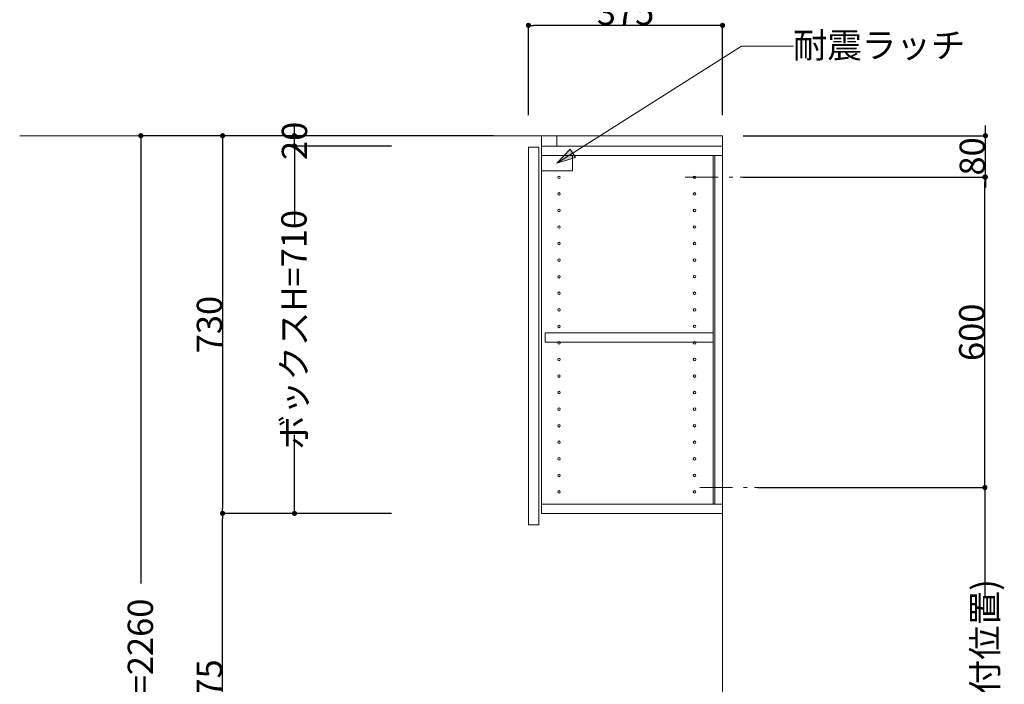
# Model space of a CAD drawing. Units: millimetres. Extents: x 55905 to 63994, y -1380 to 4142.
# Drawn here: x 59600 to 61503, y 998 to 2283 of the extents above; entities that cross this region are included whole.
import ezdxf

# ---------------------------------------------------------------- set-up
doc = ezdxf.new("R2010")
doc.units = ezdxf.units.MM
doc.header["$LTSCALE"] = 101.6
doc.header["$PDMODE"] = 1
doc.header["$PDSIZE"] = -2
doc.linetypes.add('破線の種類-8', pattern=[1.25, 0.625, -0.20828, 0.06943, -0.13893, 0.06943, -0.13893])
doc.layers.get('0').update_dxf_attribs({"lineweight": 15})
doc.layers.get('DEFPOINTS').update_dxf_attribs({"color": 254, "lineweight": 15})
doc.layers.add('一般', color=7, linetype='Continuous', lineweight=5)
doc.styles.get("Standard").update_dxf_attribs({"font": 'txt', "bigfont": 'BIGFONT.SHX'})
doc.styles.add('ＭＳ ゴシック', font='txt', dxfattribs={"bigfont": '\x82l\x82r \x83S\x83V\x83b\x83N'})
doc.dimstyles.new('(H)', dxfattribs={"dimtxt": 48.868217, "dimasz": 10.014893, "dimexe": 0, "dimexo": 40, "dimgap": 0.05, "dimtad": 1, "dimdec": 1, "dimdsep": 46, "dimtxsty": 'ＭＳ ゴシック', "dimblk": 'DOT', "dimblk1": 'DOT', "dimblk2": 'DOT', "dimcen": 0, "dimazin": 0, "dimtfac": 0.8, "dimtdec": 1, "dimtix": 1, "dimtmove": 0, "dimatfit": 0, "dimldrblk": 'DOT', "dimfxl": 1, "dimfrac": 2, "dimtolj": 1, "dimarcsym": 0})

# ---------------------------------------------------------------- blocks, each defined once
blk = doc.blocks.new('_DOT')
at = {"color": 0, "linetype": 'ByBlock', "lineweight": -2}
blk.add_line((-0.5, 0), (-1, 0), dxfattribs=at)
at = {"color": 0, "linetype": 'ByBlock', "const_width": 0.5}
blk.add_lwpolyline([(-0.25, 0, 1), (0.25, 0, 1)], format="xyb", close=True, dxfattribs=at)
blk = doc.blocks.new('*D66')
at = {"layer": 'DEFPOINTS', "color": 0}
for p in [(60583.1, 2272), (60583.1, 2058.7), (60958.1, 2058.7)]:
    blk.add_point(p, dxfattribs=at)
at = {"layer": '一般', "color": 0, "linetype": 'Continuous', "lineweight": -2}
for p, q in [((60583.1, 2098.7), (60583.1, 2272)), ((60948.1, 2272), (60593.1, 2272)), ((60958.1, 2098.7), (60958.1, 2272))]:
    blk.add_line(p, q, dxfattribs=at)
at = {"layer": '一般', "color": 0, "lineweight": -2, "xscale": 10.014892578125, "yscale": 10.014892578125, "zscale": 10.014892578125, "rotation": 180}
blk.add_blockref('_DOT', (60583.1, 2272), dxfattribs=at)
at = {"layer": '一般', "color": 0, "lineweight": -2, "xscale": 10.014892578125, "yscale": 10.014892578125, "zscale": 10.014892578125}
blk.add_blockref('_DOT', (60958.1, 2272), dxfattribs=at)
at = {"layer": '一般', "color": 0, "lineweight": 15, "insert": (60770.6, 2297.4), "char_height": 48.87, "attachment_point": 5, "style": 'ＭＳ ゴシック'}
blk.add_mtext('\\A1;375', dxfattribs=at)
blk = doc.blocks.new('*D71')
at = {"layer": 'DEFPOINTS', "color": 0}
for p in [(59834.1, 2058.7), (60555.5, 2058.7), (60603, -201.3)]:
    blk.add_point(p, dxfattribs=at)
at = {"layer": '一般', "color": 0, "linetype": 'Continuous', "lineweight": -2}
for p, q in [((60515.5, 2058.7), (59834.1, 2058.7)), ((59834.1, 2048.7), (59834.1, 1193.4)), ((59834.1, -191.3), (59834.1, 858.6)), ((60563, -201.3), (59834.1, -201.3))]:
    blk.add_line(p, q, dxfattribs=at)
at = {"layer": '一般', "color": 0, "lineweight": -2, "xscale": 10.014892578125, "yscale": 10.014892578125, "zscale": 10.014892578125}
for p, rotation in [((59834.1, 2058.7), 90), ((59834.1, -201.3), 270)]:
    blk.add_blockref('_DOT', p, dxfattribs=dict(at, rotation=rotation))
at = {"layer": '一般', "color": 0, "lineweight": 15, "insert": (59833.1, 1026), "char_height": 48.868, "attachment_point": 5, "rotation": 90, "style": 'ＭＳ ゴシック'}
blk.add_mtext('\\A1;CH=2260', dxfattribs=at)
blk = doc.blocks.new('*D74')
at = {"layer": 'DEFPOINTS', "color": 0}
for p in [(61058.1, 1378.7), (61465, 1378.7), (61037.6, 585.7)]:
    blk.add_point(p, dxfattribs=at)
at = {"layer": '一般', "color": 0, "linetype": 'Continuous', "lineweight": -2}
for p, q in [((61098.1, 1378.7), (61465, 1378.7)), ((61465, 1368.7), (61465, 1168.3)), ((61465, 595.7), (61465, 812.3)), ((61077.6, 585.7), (61465, 585.7))]:
    blk.add_line(p, q, dxfattribs=at)
at = {"layer": '一般', "color": 0, "lineweight": -2, "xscale": 10.014892578125, "yscale": 10.014892578125, "zscale": 10.014892578125}
for p, rotation in [((61465, 1378.7), 90), ((61465, 585.7), 270)]:
    blk.add_blockref('_DOT', p, dxfattribs=dict(at, rotation=rotation))
at = {"layer": '一般', "color": 0, "lineweight": 15, "insert": (61465, 990.3), "char_height": 48.868, "attachment_point": 5, "rotation": 90, "style": 'ＭＳ ゴシック'}
blk.add_mtext('\\A1;793(取付位置)', dxfattribs=at)
blk = doc.blocks.new('*D75')
at = {"layer": 'DEFPOINTS', "color": 0}
for p in [(61030.1, 1978.7), (61465, 1978.7), (60986, 1378.7)]:
    blk.add_point(p, dxfattribs=at)
at = {"layer": '一般', "color": 0, "linetype": 'Continuous', "lineweight": -2}
for p, q in [((61070.1, 1978.7), (61465, 1978.7)), ((61465, 1388.7), (61465, 1968.7)), ((61026, 1378.7), (61465, 1378.7))]:
    blk.add_line(p, q, dxfattribs=at)
at = {"layer": '一般', "color": 0, "lineweight": -2, "xscale": 10.014892578125, "yscale": 10.014892578125, "zscale": 10.014892578125}
for p, rotation in [((61465, 1978.7), 90), ((61465, 1378.7), 270)]:
    blk.add_blockref('_DOT', p, dxfattribs=dict(at, rotation=rotation))
at = {"layer": '一般', "color": 0, "lineweight": 15, "insert": (61439.6, 1678.7), "char_height": 48.87, "attachment_point": 5, "rotation": 90, "style": 'ＭＳ ゴシック'}
blk.add_mtext('\\A1;600', dxfattribs=at)
blk = doc.blocks.new('*D90')
at = {"layer": 'DEFPOINTS', "color": 0}
for p in [(60358.1, 2058.7), (59992, 1328.7), (60358.1, 1328.7)]:
    blk.add_point(p, dxfattribs=at)
at = {"layer": '一般', "color": 0, "linetype": 'Continuous', "lineweight": -2}
for p, q in [((60318.1, 2058.7), (59992, 2058.7)), ((59992, 2048.7), (59992, 1338.7)), ((60318.1, 1328.7), (59992, 1328.7))]:
    blk.add_line(p, q, dxfattribs=at)
at = {"layer": '一般', "color": 0, "lineweight": -2, "xscale": 10.014892578125, "yscale": 10.014892578125, "zscale": 10.014892578125}
for p, rotation in [((59992, 2058.7), 90), ((59992, 1328.7), 270)]:
    blk.add_blockref('_DOT', p, dxfattribs=dict(at, rotation=rotation))
at = {"layer": '一般', "color": 0, "lineweight": 15, "insert": (59966.6, 1693.7), "char_height": 48.87, "attachment_point": 5, "rotation": 90, "style": 'ＭＳ ゴシック'}
blk.add_mtext('\\A1;730', dxfattribs=at)
blk = doc.blocks.new('*D91')
at = {"layer": 'DEFPOINTS', "color": 0}
for p in [(60130.9, 2058.7), (60358.1, 2058.7), (60358.1, 2038.7)]:
    blk.add_point(p, dxfattribs=at)
at = {"layer": '一般', "color": 0, "linetype": 'Continuous', "lineweight": -2}
for p, q in [((60130.9, 2068.7), (60130.9, 2078.7)), ((60318.1, 2058.7), (60130.9, 2058.7)), ((60130.9, 2038.7), (60130.9, 2058.7)), ((60318.1, 2038.7), (60130.9, 2038.7)), ((60130.9, 2028.7), (60130.9, 2018.7))]:
    blk.add_line(p, q, dxfattribs=at)
at = {"layer": '一般', "color": 0, "lineweight": -2, "xscale": 10.014892578125, "yscale": 10.014892578125, "zscale": 10.014892578125}
for p, rotation in [((60130.9, 2058.7), 270), ((60130.9, 2038.7), 90)]:
    blk.add_blockref('_DOT', p, dxfattribs=dict(at, rotation=rotation))
at = {"layer": '一般', "color": 0, "lineweight": 15, "insert": (60130.9, 2048.7), "char_height": 48.87, "attachment_point": 5, "rotation": 90, "style": 'ＭＳ ゴシック'}
blk.add_mtext('\\A1;20', dxfattribs=at)
blk = doc.blocks.new('*D92')
at = {"layer": 'DEFPOINTS', "color": 0}
for p in [(60130.9, 2038.7), (60358.1, 2038.7), (60358.1, 1328.7)]:
    blk.add_point(p, dxfattribs=at)
at = {"layer": '一般', "color": 0, "linetype": 'Continuous', "lineweight": -2}
for p, q in [((60318.1, 2038.7), (60130.9, 2038.7)), ((60130.9, 2028.7), (60130.9, 1887.2)), ((60130.9, 1338.7), (60130.9, 1480.3)), ((60318.1, 1328.7), (60130.9, 1328.7))]:
    blk.add_line(p, q, dxfattribs=at)
at = {"layer": '一般', "color": 0, "lineweight": -2, "xscale": 10.014892578125, "yscale": 10.014892578125, "zscale": 10.014892578125}
for p, rotation in [((60130.9, 2038.7), 90), ((60130.9, 1328.7), 270)]:
    blk.add_blockref('_DOT', p, dxfattribs=dict(at, rotation=rotation))
at = {"layer": '一般', "color": 0, "lineweight": 15, "insert": (60129.9, 1683.7), "char_height": 48.868, "attachment_point": 5, "rotation": 90, "style": 'ＭＳ ゴシック'}
blk.add_mtext('\\A1;ボックスH=710', dxfattribs=at)
blk = doc.blocks.new('グループ-25')
at = {"layer": '一般', "linetype": 'Continuous', "lineweight": 0}
blk.add_hatch(color=7, dxfattribs=at).paths.add_polyline_path([(60673.7, 2016.6), (60638.1, 2005.7), (60663.5, 2033)])
at = {"layer": '一般', "color": 7, "linetype": 'Continuous', "lineweight": 15}
for p, q in [((60995, 2232), (60638.1, 2005.7)), ((61095, 2232), (60995, 2232))]:
    blk.add_line(p, q, dxfattribs=at)
blk.add_lwpolyline([(60608.1, 2020.7), (60668.1, 2020.7), (60668.1, 1990.7), (60608.1, 1990.7)], close=True, dxfattribs=at)
at = {"layer": '一般', "color": 7, "linetype": 'Continuous', "lineweight": 5}
blk.add_lwpolyline([(60673.7, 2016.6), (60638.1, 2005.7), (60663.5, 2033)], close=True, dxfattribs=at)
at = {"layer": '一般', "color": 7, "insert": (61093.9, 2258), "char_height": 48.868, "width": 635.254, "attachment_point": 1, "line_spacing_factor": 0.782779}
blk.add_mtext('{\\fＭＳ ゴシック|b0|i0|c128|p0;\\l耐震\\fＭＳ ゴシック|b0|i0|c128|p0;\\lラッチ}', dxfattribs=at)
blk = doc.blocks.new('グループ-29')
at = {"layer": '一般', "color": 7, "linetype": 'Continuous', "lineweight": 15}
for centre in [(60642.1, 1946.2), (60642.1, 1914.2), (60642.1, 1882.2), (60642.1, 1850.2), (60642.1, 1818.2), (60642.1, 1786.2), (60642.1, 1754.2), (60642.1, 1722.2), (60642.1, 1690.2), (60642.1, 1658.2), (60642.1, 1626.2), (60642.1, 1594.2), (60642.1, 1562.2), (60642.1, 1530.2), (60642.1, 1498.2), (60642.1, 1466.2), (60642.1, 1434.2), (60642.1, 1402.2), (60642.1, 1370.2)]:
    blk.add_circle(centre, 2.5, dxfattribs=at)
blk = doc.blocks.new('*D99')
at = {"layer": 'DEFPOINTS', "color": 0}
for p in [(60958.1, 2058.7), (61466, 2058.7), (60958.1, 1978.7)]:
    blk.add_point(p, dxfattribs=at)
at = {"layer": '一般', "color": 0, "linetype": 'Continuous', "lineweight": -2}
for p, q in [((61466, 2068.7), (61466, 2078.7)), ((60998.1, 2058.7), (61466, 2058.7)), ((61466, 1978.7), (61466, 2058.7)), ((60998.1, 1978.7), (61466, 1978.7)), ((61466, 1968.7), (61466, 1958.7))]:
    blk.add_line(p, q, dxfattribs=at)
at = {"layer": '一般', "color": 0, "lineweight": -2, "xscale": 10.014892578125, "yscale": 10.014892578125, "zscale": 10.014892578125}
for p, rotation in [((61466, 2058.7), 270), ((61466, 1978.7), 90)]:
    blk.add_blockref('_DOT', p, dxfattribs=dict(at, rotation=rotation))
at = {"layer": '一般', "color": 0, "lineweight": 15, "insert": (61440.6, 2018.7), "char_height": 48.87, "attachment_point": 5, "rotation": 90, "style": 'ＭＳ ゴシック'}
blk.add_mtext('\\A1;80', dxfattribs=at)
blk = doc.blocks.new('*D127')
at = {"layer": 'DEFPOINTS', "color": 0}
for p in [(59992, 1328.7), (60078.1, 1328.7), (60164.5, 653.7)]:
    blk.add_point(p, dxfattribs=at)
at = {"layer": '一般', "color": 0, "linetype": 'Continuous', "lineweight": -2}
for p, q in [((60038.1, 1328.7), (59992, 1328.7)), ((59992, 663.7), (59992, 1318.7)), ((60124.5, 653.7), (59992, 653.7))]:
    blk.add_line(p, q, dxfattribs=at)
at = {"layer": '一般', "color": 0, "lineweight": -2, "xscale": 10.014892578125, "yscale": 10.014892578125, "zscale": 10.014892578125}
for p, rotation in [((59992, 1328.7), 90), ((59992, 653.7), 270)]:
    blk.add_blockref('_DOT', p, dxfattribs=dict(at, rotation=rotation))
at = {"layer": '一般', "color": 0, "lineweight": 15, "insert": (59966.6, 991.2), "char_height": 48.87, "attachment_point": 5, "rotation": 90, "style": 'ＭＳ ゴシック'}
blk.add_mtext('\\A1;675', dxfattribs=at)

msp = doc.modelspace()

# ---------------------------------------------------------------- linework, layer by layer
at = {"layer": '一般', "color": 7, "linetype": 'Continuous', "lineweight": 18}
for q in [(59600, 2058.709), (60958.097, -201.291)]:
    msp.add_line((60958.097, 2058.709), q, dxfattribs=at)
at = {"layer": '一般', "color": 7, "linetype": '破線の種類-8', "lineweight": 15}
for p, q in [((60886.048, 1978.709), (61030.145, 1978.709)), ((60914, 1378.709), (61058.097, 1378.709))]:
    msp.add_line(p, q, dxfattribs=at)
at = {"layer": '一般', "color": 7, "linetype": 'Continuous', "lineweight": 15}
for points in [[(60608.097, 2038.709), (60638.097, 2038.709), (60638.097, 2058.709), (60608.097, 2058.709)], [(60583.097, 2036.709), (60603.097, 2036.709), (60603.097, 1306.709), (60583.097, 1306.709)], [(60608.097, 1328.709), (60958.097, 1328.709), (60958.097, 2038.709), (60608.097, 2038.709)], [(60608.097, 2038.709), (60958.097, 2038.709), (60958.097, 2020.709), (60608.097, 2020.709)], [(60940.097, 2020.709), (60943.097, 2020.709), (60943.097, 1346.709), (60940.097, 1346.709)], [(60615.097, 1659.709), (60940.097, 1659.709), (60940.097, 1677.709), (60615.097, 1677.709)], [(60608.097, 1328.709), (60958.097, 1328.709), (60958.097, 1346.709), (60608.097, 1346.709)]]:
    msp.add_lwpolyline(points, close=True, dxfattribs=at)
for centre in [(60642.097, 1978.209), (60904.097, 1978.209), (60904.097, 1946.209), (60904.097, 1914.209), (60904.097, 1882.209), (60904.097, 1850.209), (60904.097, 1818.209), (60904.097, 1786.209), (60904.097, 1754.209), (60904.097, 1722.209), (60904.097, 1690.209), (60904.097, 1658.209), (60904.097, 1626.209), (60904.097, 1594.209), (60904.097, 1562.209), (60904.097, 1530.209), (60904.097, 1498.209), (60904.097, 1466.209), (60904.097, 1434.209), (60904.097, 1402.209), (60904.097, 1370.209)]:
    msp.add_circle(centre, 2.5, dxfattribs=at)

# ---------------------------------------------------------------- block references
at = {"layer": '一般', "color": 7}
for name in ['グループ-25', 'グループ-29']:
    msp.add_blockref(name, (0, 0), dxfattribs=at)

# ---------------------------------------------------------------- dimensions: what is measured, and where the dimension line sits
at = {"layer": '一般', "color": 7, "linetype": 'Continuous', "lineweight": 15}
dim = msp.add_linear_dim(base=(60583.097, 2272), p1=(60958.097, 2058.709), p2=(60583.097, 2058.709), dimstyle='(H)', override={"dimgap": 1, "dimpost": '<>', "dimtxsty": 'ＭＳ ゴシック', "dimtmove": 2}, dxfattribs=at)
dim.commit()
dim.dimension.update_dxf_attribs({"geometry": '*D66', "text_midpoint": (60770.597, 2297.434)})
for base, p1, p2, override, picture, middle in [((60130.909, 2058.709), (60358.097, 2038.709), (60358.097, 2058.709), {"dimgap": 1e-10, "dimpost": '<>', "dimtxsty": 'ＭＳ ゴシック', "dimtmove": 2}, '*D91', (60130.909, 2048.709)), ((59834.125, 2058.709), (60602.987, -201.291), (60555.537, 2058.709), {"dimgap": 1, "dimpost": 'CH=<>', "dimtxsty": 'ＭＳ ゴシック', "dimtmove": 2}, '*D71', (59833.125, 1026)), ((60130.909, 2038.709), (60358.097, 1328.709), (60358.097, 2038.709), {"dimgap": 1, "dimpost": 'ボックスH=<>', "dimtxsty": 'ＭＳ ゴシック', "dimtmove": 2}, '*D92', (60129.909, 1683.709)), ((61465, 1378.709), (61037.597, 585.709), (61058.097, 1378.709), {"dimgap": 1.01863e-10, "dimpost": '<>(取付位置)', "dimtxsty": 'ＭＳ ゴシック', "dimtmove": 2}, '*D74', (61465, 990.308))]:
    dim = msp.add_linear_dim(base=base, p1=p1, p2=p2, angle=270, dimstyle='(H)', override=override, dxfattribs=at)
    dim.commit()
    dim.dimension.update_dxf_attribs({"geometry": picture, "text_midpoint": middle, "dimtype": 160})
for base, p1, p2, picture, middle in [((61466, 2058.709), (60958.097, 1978.709), (60958.097, 2058.709), '*D99', (61440.566, 2018.709)), ((59992, 1328.709), (60358.097, 2058.709), (60358.097, 1328.709), '*D90', (59966.566, 1693.709)), ((61465, 1978.709), (60986.048, 1378.709), (61030.145, 1978.709), '*D75', (61439.566, 1678.709)), ((59992, 1328.709), (60164.522, 653.709), (60078.097, 1328.709), '*D127', (59966.566, 991.209))]:
    dim = msp.add_linear_dim(base=base, p1=p1, p2=p2, angle=270, dimstyle='(H)', override={"dimgap": 1, "dimpost": '<>', "dimtxsty": 'ＭＳ ゴシック', "dimtmove": 2}, dxfattribs=at)
    dim.commit()
    dim.dimension.update_dxf_attribs({"geometry": picture, "text_midpoint": middle})

doc.saveas('drawing.dxf')
